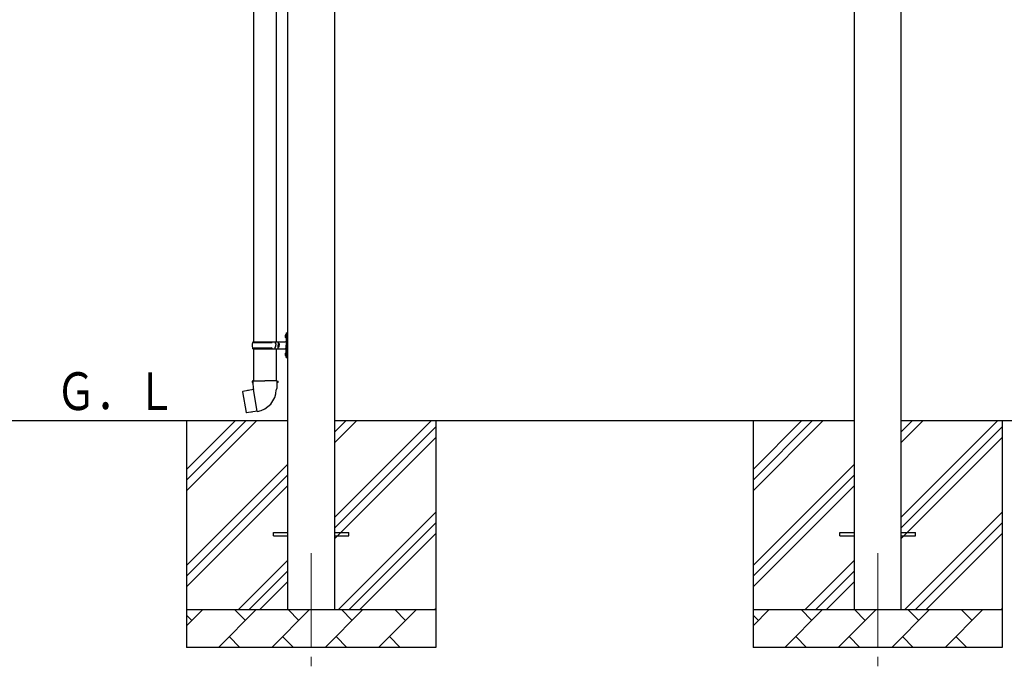
# Model space of a CAD drawing. Units: millimetres. Extents: x 0 to 25230, y 0 to 17820.
# Drawn here: x 9084 to 11691, y 3278 to 4990 of the extents above; entities that cross this region are included whole.
import ezdxf

# ---------------------------------------------------------------- set-up
doc = ezdxf.new("R2010")
doc.units = ezdxf.units.MM
doc.linetypes.add('YCENTER_1', pattern=[13, 10, -1, 1, -1])
for name, color, linetype, lineweight in [('YKK_12', 2, 'Continuous', 13), ('YKK_13', 4, 'Continuous', 30), ('YKK_A1', 4, 'Continuous', 30)]:
    doc.layers.add(name, color=color, linetype=linetype, lineweight=lineweight)
doc.styles.add('text-b', font='extslim2.shx', dxfattribs={"width": 0.8, "bigfont": 'extfont2.shx'})

msp = doc.modelspace()

# ---------------------------------------------------------------- linework, layer by layer
at = {"layer": 'YKK_12', "linetype": 'YCENTER_1', "ltscale": 25}
for p, q in [((9855.8, 3577.8), (9855.8, 3077.8)), ((11355.8, 3577.8), (11355.8, 3077.8))]:
    msp.add_line(p, q, dxfattribs=at)
at = {"layer": 'YKK_13'}
for p, q in [((9703.3, 5068.8), (9703.3, 4136.8)), ((9763.3, 5068.8), (9763.3, 4136.8)), ((9787, 4154), (9789, 4153)), ((9787, 4149.7), (9789, 4150.7)), ((9788.3, 4156), (9788.9, 4156)), ((9788.3, 4156), (9788.3, 4147.7)), ((9788.3, 4147.7), (9788.9, 4147.7)), ((9788.9, 4156), (9788.9, 4147.7)), ((9788.9, 4156), (9789.3, 4155.6)), ((9788.9, 4147.7), (9789.3, 4148.1)), ((9789, 4153), (9789.6, 4151.8)), ((9789, 4150.7), (9789.6, 4151.8)), ((9789.3, 4159.8), (9792.3, 4161.3)), ((9789.3, 4159.8), (9789.3, 4127.8)), ((9789.3, 4155.6), (9789.3, 4148.1)), ((9792.3, 4161.3), (9792.3, 4127.8)), ((9792.3, 4161.3), (9793.3, 4161.3)), ((9793.3, 4161.3), (9793.3, 4127.8)), ((9700.3, 4134.8), (9750.6, 4134.8)), ((9700.3, 4120.8), (9750.6, 4120.8)), ((9701.3, 4136.8), (9787.3, 4136.8)), ((9701.3, 4136.8), (9701.3, 4134.8)), ((9701.3, 4118.8), (9701.3, 4120.8)), ((9760.3, 4136.8), (9760.3, 4132.3)), ((9760.3, 4132.3), (9762.3, 4132.3)), ((9760.3, 4118.8), (9760.3, 4123.3)), ((9760.3, 4123.3), (9762.3, 4123.3)), ((9762.3, 4132.3), (9762.3, 4127.8)), ((9762.3, 4123.3), (9762.3, 4127.8)), ((9768.3, 4136.8), (9768.3, 4127.8)), ((9768.3, 4132.3), (9771.3, 4132.3)), ((9768.3, 4118.8), (9768.3, 4127.8)), ((9768.3, 4123.3), (9771.3, 4123.3)), ((9771.3, 4132.3), (9771.3, 4127.8)), ((9771.3, 4123.3), (9771.3, 4127.8)), ((9789.3, 4095.8), (9789.3, 4127.8)), ((9792.3, 4094.3), (9792.3, 4127.8)), ((9793.3, 4094.3), (9793.3, 4127.8)), ((9701.3, 4118.8), (9787.3, 4118.8)), ((9703.3, 4118.8), (9703.3, 4033.9)), ((9763.3, 4118.8), (9763.3, 4033.9)), ((9787, 4106), (9789, 4105)), ((9787, 4101.7), (9789, 4102.7)), ((9788.3, 4108), (9788.9, 4108)), ((9788.3, 4108), (9788.3, 4099.7)), ((9788.3, 4099.7), (9788.9, 4099.7)), ((9788.9, 4108), (9788.9, 4099.7)), ((9788.9, 4108), (9789.3, 4107.6)), ((9788.9, 4099.7), (9789.3, 4100.1)), ((9789, 4105), (9789.6, 4103.8)), ((9789, 4102.7), (9789.6, 4103.8)), ((9789.3, 4107.6), (9789.3, 4100.1)), ((9789.3, 4095.8), (9792.3, 4094.3)), ((9792.3, 4094.3), (9793.3, 4094.3)), ((9701.4, 4033.9), (9699.3, 4033.1)), ((9699.3, 4033.1), (9699.3, 4029.5)), ((9699.3, 4029.5), (9701.5, 4028.7)), ((9701.4, 4033.9), (9733.3, 4033.9)), ((9701.4, 4033.9), (9701.5, 4028.7)), ((9701.5, 4028.7), (9701.8, 4013.9)), ((9765.1, 4033.9), (9733.3, 4033.9)), ((9765, 4028.7), (9764.8, 4013.9)), ((9765.1, 4033.9), (9765, 4028.7)), ((9767.3, 4029.5), (9765, 4028.7)), ((9765.1, 4033.9), (9767.3, 4033.1)), ((9767.3, 4033.1), (9767.3, 4029.5)), ((9674.8, 4005.4), (9674, 4004.3)), ((9674, 4004.3), (9683.6, 3949.7)), ((9702.7, 4010.7), (9674.8, 4005.4)), ((9687.6, 4008), (9687.4, 4007.8)), ((9689.5, 4008.4), (9687.6, 4008)), ((9689.8, 4008.3), (9689.5, 4008.4)), ((9701.8, 4013.9), (9703.1, 4011.9)), ((9702.9, 4011.7), (9702.9, 4011)), ((9713, 3953.4), (9702.9, 4010.9)), ((9703.1, 4011.9), (9703.1, 4011.9)), ((9763.5, 4011.9), (9763.4, 4009.8)), ((9764.8, 4013.9), (9763.5, 4011.9)), ((9684.8, 3948.9), (9683.6, 3949.7)), ((9712.8, 3953.5), (9684.8, 3948.9)), ((9697.7, 3950.8), (9697.4, 3951)), ((9699.6, 3951.1), (9697.7, 3950.8)), ((9699.8, 3951.4), (9699.6, 3951.1)), ((9713.3, 3952.6), (9713.1, 3953.3)), ((9755.8, 3632.3), (9793.3, 3632.3)), ((9755.8, 3623.3), (9755.8, 3632.3)), ((9918.3, 3632.3), (9955.8, 3632.3)), ((9955.8, 3623.3), (9955.8, 3632.3)), ((11255.8, 3632.3), (11293.3, 3632.3)), ((11255.8, 3623.3), (11255.8, 3632.3)), ((11418.3, 3632.3), (11455.8, 3632.3)), ((11455.8, 3623.3), (11455.8, 3632.3)), ((9755.8, 3623.3), (9793.3, 3623.3)), ((9918.3, 3623.3), (9955.8, 3623.3)), ((11255.8, 3623.3), (11293.3, 3623.3)), ((11418.3, 3623.3), (11455.8, 3623.3))]:
    msp.add_line(p, q, dxfattribs=at)
for centre, radius, start, end in [((9792.6, 4151.8), 6, 136.2176, 223.7824), ((9749, 4127.8), 49.3, 171.8288, 180), ((9749, 4127.8), 49.3, 180, 188.1713), ((9750.6, 4136.8), 2, 270, 360), ((9750.6, 4118.8), 2, 0.0001, 90), ((9787.3, 4138.8), 2, 270, 360), ((9792.6, 4103.8), 6, 136.2176, 223.7824), ((9787.3, 4116.8), 2, 0.0001, 90), ((9702.6, 4011), 0.3, 280.6684, 0), ((9703.1, 4011.7), 0.2, 100, 180), ((9703.1, 4011.9), 60.3, 279.9694, 358), ((9712.8, 3953.2), 0.3, 20, 99.3316), ((9713.5, 3952.7), 0.2, 200, 279.9694)]:
    msp.add_arc(centre, radius, start, end, dxfattribs=at)
at = {"layer": 'YKK_A1'}
for p, q in [((11293.3, 6329.8), (11293.3, 3427.8)), ((11418.3, 3427.8), (11418.3, 6329.8)), ((9793.3, 6279.8), (9793.3, 3427.8)), ((9918.3, 3427.8), (9918.3, 6279.8)), ((9793.3, 3927.8), (8995.1, 3927.8)), ((9525.8, 3927.8), (9525.8, 3327.8)), ((9525.8, 3742.8), (9710.8, 3927.8)), ((9525.8, 3771.1), (9682.5, 3927.8)), ((9525.8, 3799.3), (9654.3, 3927.8)), ((11293.3, 3927.8), (9918.3, 3927.8)), ((9918.3, 3672.7), (10173.4, 3927.8)), ((9918.3, 3870.7), (9975.4, 3927.8)), ((9918.3, 3899), (9947.1, 3927.8)), ((9918.3, 3644.4), (10185.8, 3911.9)), ((10185.8, 3927.8), (10185.8, 3327.8)), ((11025.8, 3927.8), (11025.8, 3327.8)), ((11025.8, 3742.8), (11210.8, 3927.8)), ((11025.8, 3771.1), (11182.5, 3927.8)), ((11025.8, 3799.3), (11154.3, 3927.8)), ((12793.3, 3927.8), (11418.3, 3927.8)), ((11418.3, 3672.7), (11673.4, 3927.8)), ((11418.3, 3870.7), (11475.4, 3927.8)), ((11418.3, 3899), (11447.1, 3927.8)), ((11418.3, 3644.4), (11685.8, 3911.9)), ((11685.8, 3927.8), (11685.8, 3327.8)), ((9918.3, 3616.1), (10185.8, 3883.6)), ((11418.3, 3616.1), (11685.8, 3883.6)), ((9525.8, 3544.8), (9793.3, 3812.3)), ((11025.8, 3544.8), (11293.3, 3812.3)), ((9525.8, 3516.5), (9793.3, 3784)), ((11025.8, 3516.5), (11293.3, 3784)), ((9525.8, 3488.2), (9793.3, 3755.7)), ((11025.8, 3488.2), (11293.3, 3755.7)), ((9927.9, 3427.8), (10185.8, 3685.7)), ((11427.9, 3427.8), (11685.8, 3685.7)), ((9956.2, 3427.8), (10185.8, 3657.4)), ((11456.2, 3427.8), (11685.8, 3657.4)), ((9984.5, 3427.8), (10185.8, 3629.1)), ((11484.5, 3427.8), (11685.8, 3629.1)), ((9663.4, 3427.8), (9793.3, 3557.7)), ((11163.4, 3427.8), (11293.3, 3557.7)), ((9691.7, 3427.8), (9793.3, 3529.4)), ((11191.7, 3427.8), (11293.3, 3529.4)), ((9720, 3427.8), (9793.3, 3501.1)), ((11220, 3427.8), (11293.3, 3501.1)), ((9525.8, 3427.8), (10185.8, 3427.8)), ((9525.8, 3384.9), (9568.7, 3427.8)), ((9610.1, 3327.8), (9710.1, 3427.8)), ((9681.5, 3399.3), (9653, 3427.8)), ((9751.5, 3327.8), (9851.5, 3427.8)), ((9823, 3399.3), (9794.4, 3427.8)), ((9892.9, 3327.8), (9992.9, 3427.8)), ((9964.4, 3399.3), (9935.8, 3427.8)), ((10034.4, 3327.8), (10134.4, 3427.8)), ((10105.8, 3399.3), (10077.3, 3427.8)), ((10182.5, 3427.8), (10185.8, 3431.1)), ((11025.8, 3427.8), (11685.8, 3427.8)), ((11025.8, 3384.9), (11068.7, 3427.8)), ((11110.1, 3327.8), (11210.1, 3427.8)), ((11181.5, 3399.3), (11153, 3427.8)), ((11251.5, 3327.8), (11351.5, 3427.8)), ((11323, 3399.3), (11294.4, 3427.8)), ((11392.9, 3327.8), (11492.9, 3427.8)), ((11464.4, 3399.3), (11435.8, 3427.8)), ((11534.4, 3327.8), (11634.4, 3427.8)), ((11605.8, 3399.3), (11577.3, 3427.8)), ((11682.5, 3427.8), (11685.8, 3431.1)), ((9540.1, 3399.3), (9525.8, 3413.6)), ((11040.1, 3399.3), (11025.8, 3413.6)), ((9638.7, 3356.4), (9667.2, 3327.8)), ((9780.1, 3356.4), (9808.6, 3327.8)), ((9921.5, 3356.4), (9950, 3327.8)), ((10062.9, 3356.4), (10091.5, 3327.8)), ((11138.7, 3356.4), (11167.2, 3327.8)), ((11280.1, 3356.4), (11308.6, 3327.8)), ((11421.5, 3356.4), (11450, 3327.8)), ((11562.9, 3356.4), (11591.5, 3327.8)), ((10185.8, 3327.8), (9525.8, 3327.8)), ((11685.8, 3327.8), (11025.8, 3327.8))]:
    msp.add_line(p, q, dxfattribs=at)

# ---------------------------------------------------------------- texts
at = {"layer": 'YKK_A1', "style": 'text-b', "width": 0.777066}
msp.add_text('Ｇ．Ｌ', height=100, dxfattribs=at).set_placement((9179.9, 3956.3))

doc.saveas('drawing.dxf')
